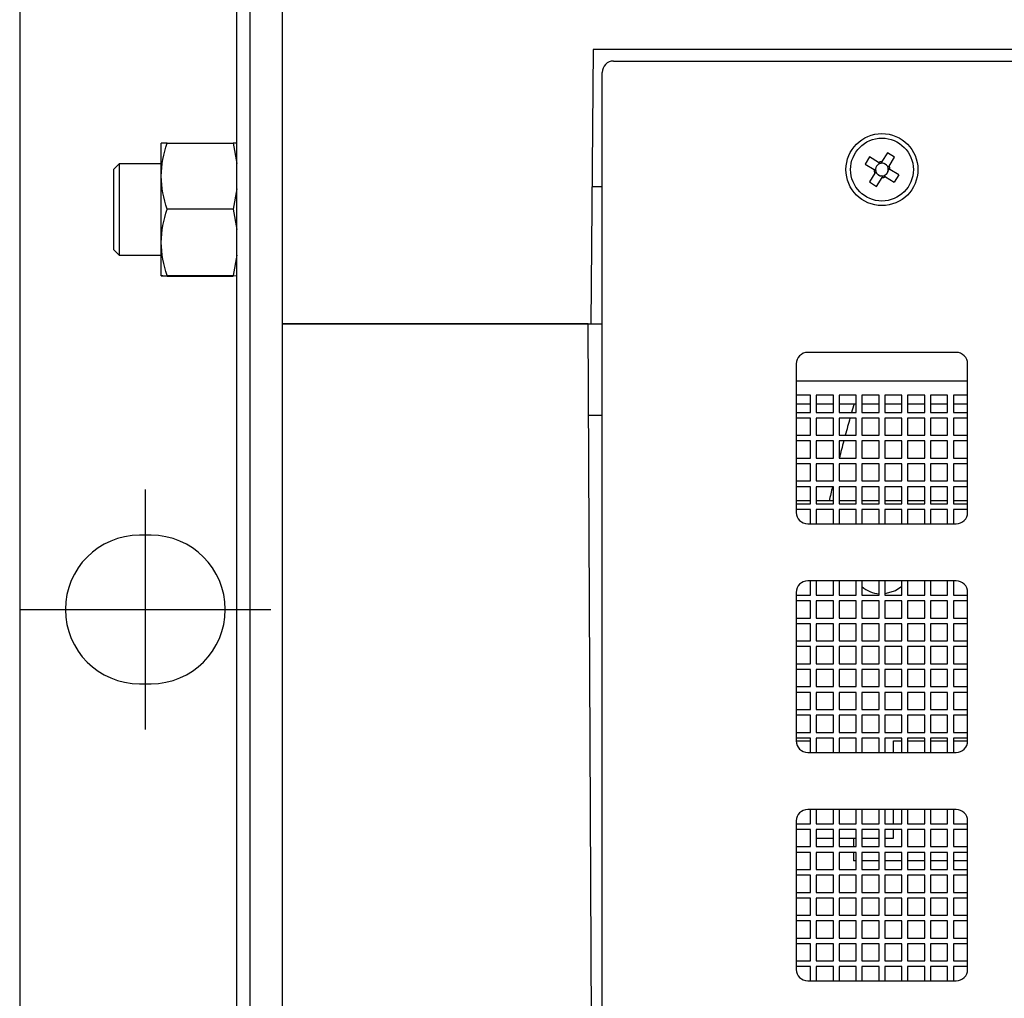
# Model space of a CAD drawing. Units: millimetres. Extents: x -23 to 5225, y -8281 to 7251.
# Drawn here: x 3586 to 3672, y -3619 to -3533 of the extents above; entities that cross this region are included whole.
import ezdxf

# ---------------------------------------------------------------- set-up
doc = ezdxf.new("R2010")
doc.units = ezdxf.units.MM
doc.layers.add('Основные линии', color=7, linetype='Continuous', lineweight=70)

msp = doc.modelspace()

# ---------------------------------------------------------------- linework, layer by layer
at = {"color": 7, "lineweight": -2}
for p, q in [((3596.708, -3573.98), (3596.708, -3594.98)), ((3596.708, -3577.98), (3596.708, -3590.98)), ((3585.708, -3584.492), (3607.708, -3584.469)), ((3589.708, -3584.48), (3603.708, -3584.48))]:
    msp.add_line(p, q, dxfattribs=at)
at = {"layer": 'Основные линии', "color": 7, "lineweight": -2}
for p, q in [((3604.708, -3681.48), (3604.708, -3514.48)), ((3605.879, -3681.478), (3605.879, -3514.48)), ((3608.708, -3559.48), (3608.708, -3514.48)), ((3585.708, -3520.48), (3585.708, -3741.48)), ((3635.917, -3535.48), (3635.708, -3559.48)), ((3726.498, -3535.48), (3635.917, -3535.48)), ((3637.708, -3536.48), (3724.708, -3536.48)), ((3636.708, -3681.48), (3636.708, -3537.48)), ((3598.108, -3546.552), (3598.108, -3543.68)), ((3598.626, -3543.661), (3604.39, -3543.661)), ((3604.39, -3543.661), (3604.708, -3545.436)), ((3604.708, -3543.673), (3604.39, -3543.661)), ((3660.124, -3544.878), (3659.736, -3545.509)), ((3660.899, -3545.355), (3660.124, -3544.878)), ((3661.679, -3544.508), (3661.202, -3545.283)), ((3662.309, -3544.896), (3661.679, -3544.508)), ((3661.832, -3545.671), (3662.309, -3544.896)), ((3594.408, -3545.48), (3593.908, -3545.98)), ((3598.108, -3545.48), (3594.408, -3545.48)), ((3594.408, -3545.48), (3594.408, -3553.48)), ((3659.736, -3545.509), (3660.511, -3545.986)), ((3660.59, -3546.034), (3660.654, -3545.93)), ((3660.914, -3545.508), (3660.978, -3545.404)), ((3661.258, -3545.426), (3661.154, -3545.362)), ((3661.68, -3545.686), (3661.784, -3545.75)), ((3661.826, -3545.926), (3661.761, -3546.03)), ((3593.908, -3545.98), (3593.908, -3546.448)), ((3593.908, -3546.448), (3593.908, -3552.98)), ((3598.108, -3552.352), (3598.108, -3546.552)), ((3660.583, -3546.288), (3660.106, -3547.063)), ((3660.632, -3546.21), (3660.736, -3546.274)), ((3660.737, -3547.451), (3661.214, -3546.676)), ((3660.911, -3546.461), (3660.916, -3546.453)), ((3661.262, -3546.598), (3661.158, -3546.534)), ((3661.502, -3546.452), (3661.438, -3546.556)), ((3661.516, -3546.604), (3662.291, -3547.081)), ((3662.679, -3546.451), (3661.904, -3545.974)), ((3662.679, -3546.451), (3662.291, -3547.081)), ((3636.708, -3547.48), (3635.812, -3547.48)), ((3660.106, -3547.063), (3660.737, -3547.451)), ((3604.708, -3547.668), (3604.39, -3549.443)), ((3604.39, -3549.443), (3598.626, -3549.443)), ((3604.39, -3549.443), (3604.708, -3551.229)), ((3598.108, -3555.28), (3598.108, -3552.352)), ((3593.908, -3552.98), (3594.408, -3553.48)), ((3594.408, -3553.48), (3598.108, -3553.48)), ((3604.708, -3553.475), (3604.39, -3555.261)), ((3598.626, -3555.261), (3604.39, -3555.261)), ((3598.626, -3555.298), (3604.39, -3555.298)), ((3604.39, -3555.261), (3604.708, -3555.273)), ((3604.708, -3555.287), (3604.39, -3555.298)), ((3608.708, -3559.48), (3635.708, -3559.48)), ((3608.708, -3682.48), (3608.708, -3559.48)), ((3635.497, -3559.48), (3608.708, -3559.48)), ((3636.034, -3682.48), (3635.497, -3559.48)), ((3635.708, -3559.48), (3636.708, -3559.48)), ((3667.708, -3561.98), (3654.708, -3561.98)), ((3653.708, -3562.98), (3653.708, -3575.98)), ((3668.708, -3575.98), (3668.708, -3562.98)), ((3653.708, -3564.48), (3668.708, -3564.48)), ((3654.958, -3565.73), (3653.708, -3565.73)), ((3654.958, -3567.23), (3654.958, -3565.73)), ((3656.958, -3565.73), (3655.458, -3565.73)), ((3655.458, -3565.73), (3655.458, -3567.23)), ((3656.958, -3567.23), (3656.958, -3565.73)), ((3658.958, -3565.73), (3657.458, -3565.73)), ((3657.458, -3565.73), (3657.458, -3567.23)), ((3658.958, -3567.23), (3658.958, -3565.73)), ((3659.458, -3565.73), (3659.458, -3567.23)), ((3660.958, -3565.73), (3659.458, -3565.73)), ((3660.958, -3567.23), (3660.958, -3565.73)), ((3661.458, -3565.73), (3661.458, -3567.23)), ((3662.958, -3565.73), (3661.458, -3565.73)), ((3662.958, -3567.23), (3662.958, -3565.73)), ((3663.458, -3565.73), (3663.458, -3567.23)), ((3664.958, -3565.73), (3663.458, -3565.73)), ((3664.958, -3567.23), (3664.958, -3565.73)), ((3665.458, -3565.73), (3665.458, -3567.23)), ((3666.958, -3565.73), (3665.458, -3565.73)), ((3666.958, -3567.23), (3666.958, -3565.73)), ((3668.708, -3565.73), (3667.458, -3565.73)), ((3667.458, -3565.73), (3667.458, -3567.23)), ((3653.708, -3566.48), (3654.958, -3566.48)), ((3655.458, -3566.48), (3656.958, -3566.48)), ((3657.458, -3566.48), (3658.958, -3566.48)), ((3659.458, -3566.48), (3660.958, -3566.48)), ((3661.458, -3566.48), (3662.958, -3566.48)), ((3663.458, -3566.48), (3664.958, -3566.48)), ((3665.458, -3566.48), (3666.958, -3566.48)), ((3667.458, -3566.48), (3668.708, -3566.48)), ((3635.532, -3567.48), (3636.708, -3567.48)), ((3653.708, -3567.23), (3654.958, -3567.23)), ((3655.458, -3567.23), (3656.958, -3567.23)), ((3657.458, -3567.23), (3658.958, -3567.23)), ((3659.458, -3567.23), (3660.958, -3567.23)), ((3661.458, -3567.23), (3662.958, -3567.23)), ((3663.458, -3567.23), (3664.958, -3567.23)), ((3665.458, -3567.23), (3666.958, -3567.23)), ((3667.458, -3567.23), (3668.708, -3567.23)), ((3654.958, -3567.73), (3653.708, -3567.73)), ((3654.958, -3569.23), (3654.958, -3567.73)), ((3656.958, -3567.73), (3655.458, -3567.73)), ((3655.458, -3567.73), (3655.458, -3569.23)), ((3656.958, -3569.23), (3656.958, -3567.73)), ((3657.458, -3567.73), (3657.458, -3569.23)), ((3658.958, -3567.73), (3657.458, -3567.73)), ((3658.958, -3569.23), (3658.958, -3567.73)), ((3660.958, -3567.73), (3659.458, -3567.73)), ((3659.458, -3567.73), (3659.458, -3569.23)), ((3660.958, -3569.23), (3660.958, -3567.73)), ((3661.458, -3567.73), (3661.458, -3569.23)), ((3662.958, -3567.73), (3661.458, -3567.73)), ((3662.958, -3569.23), (3662.958, -3567.73)), ((3663.458, -3567.73), (3663.458, -3569.23)), ((3664.958, -3567.73), (3663.458, -3567.73)), ((3664.958, -3569.23), (3664.958, -3567.73)), ((3665.458, -3567.73), (3665.458, -3569.23)), ((3666.958, -3567.73), (3665.458, -3567.73)), ((3666.958, -3569.23), (3666.958, -3567.73)), ((3668.708, -3567.73), (3667.458, -3567.73)), ((3667.458, -3567.73), (3667.458, -3569.23)), ((3653.708, -3569.23), (3654.958, -3569.23)), ((3654.958, -3569.73), (3653.708, -3569.73)), ((3654.958, -3571.23), (3654.958, -3569.73)), ((3655.458, -3569.23), (3656.958, -3569.23)), ((3655.458, -3569.73), (3655.458, -3571.23)), ((3656.958, -3569.73), (3655.458, -3569.73)), ((3656.958, -3571.23), (3656.958, -3569.73)), ((3657.458, -3569.23), (3658.958, -3569.23)), ((3657.458, -3569.73), (3657.458, -3571.23)), ((3658.958, -3569.73), (3657.458, -3569.73)), ((3658.958, -3571.23), (3658.958, -3569.73)), ((3659.458, -3569.23), (3660.958, -3569.23)), ((3659.458, -3569.73), (3659.458, -3571.23)), ((3660.958, -3569.73), (3659.458, -3569.73)), ((3660.958, -3571.23), (3660.958, -3569.73)), ((3661.458, -3569.23), (3662.958, -3569.23)), ((3661.458, -3569.73), (3661.458, -3571.23)), ((3662.958, -3569.73), (3661.458, -3569.73)), ((3662.958, -3571.23), (3662.958, -3569.73)), ((3663.458, -3569.23), (3664.958, -3569.23)), ((3663.458, -3569.73), (3663.458, -3571.23)), ((3664.958, -3569.73), (3663.458, -3569.73)), ((3664.958, -3571.23), (3664.958, -3569.73)), ((3665.458, -3569.23), (3666.958, -3569.23)), ((3665.458, -3569.73), (3665.458, -3571.23)), ((3666.958, -3569.73), (3665.458, -3569.73)), ((3666.958, -3571.23), (3666.958, -3569.73)), ((3667.458, -3569.23), (3668.708, -3569.23)), ((3667.458, -3569.73), (3667.458, -3571.23)), ((3668.708, -3569.73), (3667.458, -3569.73)), ((3653.708, -3571.23), (3654.958, -3571.23)), ((3654.958, -3571.73), (3653.708, -3571.73)), ((3654.958, -3573.23), (3654.958, -3571.73)), ((3655.458, -3571.23), (3656.958, -3571.23)), ((3655.458, -3571.73), (3655.458, -3573.23)), ((3656.958, -3571.73), (3655.458, -3571.73)), ((3656.958, -3573.23), (3656.958, -3571.73)), ((3657.458, -3571.23), (3658.958, -3571.23)), ((3657.458, -3571.73), (3657.458, -3573.23)), ((3658.958, -3571.73), (3657.458, -3571.73)), ((3658.958, -3573.23), (3658.958, -3571.73)), ((3659.458, -3571.23), (3660.958, -3571.23)), ((3659.458, -3571.73), (3659.458, -3573.23)), ((3660.958, -3571.73), (3659.458, -3571.73)), ((3660.958, -3573.23), (3660.958, -3571.73)), ((3661.458, -3571.23), (3662.958, -3571.23)), ((3661.458, -3571.73), (3661.458, -3573.23)), ((3662.958, -3571.73), (3661.458, -3571.73)), ((3662.958, -3573.23), (3662.958, -3571.73)), ((3663.458, -3571.23), (3664.958, -3571.23)), ((3663.458, -3571.73), (3663.458, -3573.23)), ((3664.958, -3571.73), (3663.458, -3571.73)), ((3664.958, -3573.23), (3664.958, -3571.73)), ((3665.458, -3571.23), (3666.958, -3571.23)), ((3665.458, -3571.73), (3665.458, -3573.23)), ((3666.958, -3571.73), (3665.458, -3571.73)), ((3666.958, -3573.23), (3666.958, -3571.73)), ((3667.458, -3571.23), (3668.708, -3571.23)), ((3667.458, -3571.73), (3667.458, -3573.23)), ((3668.708, -3571.73), (3667.458, -3571.73)), ((3653.708, -3573.23), (3654.958, -3573.23)), ((3655.458, -3573.23), (3656.958, -3573.23)), ((3657.458, -3573.23), (3658.958, -3573.23)), ((3659.458, -3573.23), (3660.958, -3573.23)), ((3661.458, -3573.23), (3662.958, -3573.23)), ((3663.458, -3573.23), (3664.958, -3573.23)), ((3665.458, -3573.23), (3666.958, -3573.23)), ((3667.458, -3573.23), (3668.708, -3573.23)), ((3654.958, -3573.73), (3653.708, -3573.73)), ((3654.958, -3575.23), (3654.958, -3573.73)), ((3655.458, -3573.73), (3655.458, -3575.23)), ((3656.958, -3573.73), (3655.458, -3573.73)), ((3656.958, -3575.23), (3656.958, -3573.73)), ((3657.458, -3573.73), (3657.458, -3575.23)), ((3658.958, -3573.73), (3657.458, -3573.73)), ((3658.958, -3575.23), (3658.958, -3573.73)), ((3659.458, -3573.73), (3659.458, -3575.23)), ((3660.958, -3573.73), (3659.458, -3573.73)), ((3660.958, -3575.23), (3660.958, -3573.73)), ((3661.458, -3573.73), (3661.458, -3575.23)), ((3662.958, -3573.73), (3661.458, -3573.73)), ((3662.958, -3575.23), (3662.958, -3573.73)), ((3663.458, -3573.73), (3663.458, -3575.23)), ((3664.958, -3573.73), (3663.458, -3573.73)), ((3664.958, -3575.23), (3664.958, -3573.73)), ((3665.458, -3573.73), (3665.458, -3575.23)), ((3666.958, -3573.73), (3665.458, -3573.73)), ((3666.958, -3575.23), (3666.958, -3573.73)), ((3667.458, -3573.73), (3667.458, -3575.23)), ((3668.708, -3573.73), (3667.458, -3573.73)), ((3654.958, -3574.98), (3653.708, -3574.98)), ((3653.708, -3575.23), (3654.958, -3575.23)), ((3656.587, -3574.98), (3655.458, -3574.98)), ((3655.458, -3575.23), (3656.958, -3575.23)), ((3656.958, -3574.98), (3656.587, -3574.98)), ((3658.958, -3574.98), (3657.458, -3574.98)), ((3657.458, -3575.23), (3658.958, -3575.23)), ((3660.958, -3574.98), (3659.458, -3574.98)), ((3659.458, -3575.23), (3660.958, -3575.23)), ((3662.958, -3574.98), (3661.458, -3574.98)), ((3661.458, -3575.23), (3662.958, -3575.23)), ((3664.958, -3574.98), (3663.458, -3574.98)), ((3663.458, -3575.23), (3664.958, -3575.23)), ((3666.958, -3574.98), (3665.458, -3574.98)), ((3665.458, -3575.23), (3666.958, -3575.23)), ((3668.708, -3574.98), (3667.458, -3574.98)), ((3667.458, -3575.23), (3668.708, -3575.23)), ((3654.958, -3575.73), (3653.708, -3575.73)), ((3654.958, -3576.98), (3654.958, -3575.73)), ((3655.458, -3575.73), (3655.458, -3576.98)), ((3656.958, -3575.73), (3655.458, -3575.73)), ((3656.958, -3576.98), (3656.958, -3575.73)), ((3657.458, -3575.73), (3657.458, -3576.98)), ((3658.958, -3575.73), (3657.458, -3575.73)), ((3658.958, -3576.98), (3658.958, -3575.73)), ((3659.458, -3575.73), (3659.458, -3576.98)), ((3660.958, -3575.73), (3659.458, -3575.73)), ((3660.958, -3576.98), (3660.958, -3575.73)), ((3661.458, -3575.73), (3661.458, -3576.98)), ((3662.958, -3575.73), (3661.458, -3575.73)), ((3662.958, -3576.98), (3662.958, -3575.73)), ((3663.458, -3575.73), (3663.458, -3576.98)), ((3664.958, -3575.73), (3663.458, -3575.73)), ((3664.958, -3576.98), (3664.958, -3575.73)), ((3665.458, -3575.73), (3665.458, -3576.98)), ((3666.958, -3575.73), (3665.458, -3575.73)), ((3666.958, -3576.98), (3666.958, -3575.73)), ((3667.458, -3575.73), (3667.458, -3576.98)), ((3668.708, -3575.73), (3667.458, -3575.73)), ((3654.708, -3576.98), (3667.708, -3576.98)), ((3597.208, -3577.98), (3596.208, -3577.98)), ((3667.708, -3581.98), (3654.708, -3581.98)), ((3654.958, -3583.23), (3654.958, -3581.98)), ((3655.458, -3581.98), (3655.458, -3583.23)), ((3656.958, -3583.23), (3656.958, -3581.98)), ((3657.458, -3581.98), (3657.458, -3583.23)), ((3658.958, -3583.23), (3658.958, -3581.98)), ((3659.458, -3581.98), (3659.458, -3583.23)), ((3660.958, -3583.23), (3660.958, -3581.98)), ((3661.458, -3581.98), (3661.458, -3583.23)), ((3662.958, -3583.23), (3662.958, -3581.98)), ((3663.458, -3581.98), (3663.458, -3583.23)), ((3664.958, -3583.23), (3664.958, -3581.98)), ((3665.458, -3581.98), (3665.458, -3583.23)), ((3666.958, -3583.23), (3666.958, -3581.98)), ((3667.458, -3581.98), (3667.458, -3583.23)), ((3653.708, -3582.98), (3653.708, -3595.98)), ((3662.389, -3582.852), (3661.458, -3583.118)), ((3662.958, -3582.47), (3662.389, -3582.852)), ((3668.708, -3595.98), (3668.708, -3582.98)), ((3653.708, -3583.23), (3654.958, -3583.23)), ((3654.958, -3583.73), (3653.708, -3583.73)), ((3654.958, -3585.23), (3654.958, -3583.73)), ((3655.458, -3583.23), (3656.958, -3583.23)), ((3655.458, -3583.73), (3655.458, -3585.23)), ((3656.958, -3583.73), (3655.458, -3583.73)), ((3656.958, -3585.23), (3656.958, -3583.73)), ((3657.458, -3583.23), (3658.958, -3583.23)), ((3657.458, -3583.73), (3657.458, -3585.23)), ((3658.958, -3583.73), (3657.458, -3583.73)), ((3658.958, -3585.23), (3658.958, -3583.73)), ((3659.458, -3583.23), (3660.958, -3583.23)), ((3659.458, -3583.73), (3659.458, -3585.23)), ((3660.958, -3583.73), (3659.458, -3583.73)), ((3660.958, -3585.23), (3660.958, -3583.73)), ((3661.458, -3583.23), (3662.958, -3583.23)), ((3661.458, -3583.73), (3661.458, -3585.23)), ((3662.958, -3583.73), (3661.458, -3583.73)), ((3662.958, -3585.23), (3662.958, -3583.73)), ((3663.458, -3583.23), (3664.958, -3583.23)), ((3663.458, -3583.73), (3663.458, -3585.23)), ((3664.958, -3583.73), (3663.458, -3583.73)), ((3664.958, -3585.23), (3664.958, -3583.73)), ((3665.458, -3583.23), (3666.958, -3583.23)), ((3665.458, -3583.73), (3665.458, -3585.23)), ((3666.958, -3583.73), (3665.458, -3583.73)), ((3666.958, -3585.23), (3666.958, -3583.73)), ((3667.458, -3583.23), (3668.708, -3583.23)), ((3667.458, -3583.73), (3667.458, -3585.23)), ((3668.708, -3583.73), (3667.458, -3583.73)), ((3653.708, -3585.23), (3654.958, -3585.23)), ((3655.458, -3585.23), (3656.958, -3585.23)), ((3657.458, -3585.23), (3658.958, -3585.23)), ((3659.458, -3585.23), (3660.958, -3585.23)), ((3661.458, -3585.23), (3662.958, -3585.23)), ((3663.458, -3585.23), (3664.958, -3585.23)), ((3665.458, -3585.23), (3666.958, -3585.23)), ((3667.458, -3585.23), (3668.708, -3585.23)), ((3654.958, -3585.73), (3653.708, -3585.73)), ((3654.958, -3587.23), (3654.958, -3585.73)), ((3655.458, -3585.73), (3655.458, -3587.23)), ((3656.958, -3585.73), (3655.458, -3585.73)), ((3656.958, -3587.23), (3656.958, -3585.73)), ((3657.458, -3585.73), (3657.458, -3587.23)), ((3658.958, -3585.73), (3657.458, -3585.73)), ((3658.958, -3587.23), (3658.958, -3585.73)), ((3659.458, -3585.73), (3659.458, -3587.23)), ((3660.958, -3585.73), (3659.458, -3585.73)), ((3660.958, -3587.23), (3660.958, -3585.73)), ((3661.458, -3585.73), (3661.458, -3587.23)), ((3662.958, -3585.73), (3661.458, -3585.73)), ((3662.958, -3587.23), (3662.958, -3585.73)), ((3663.458, -3585.73), (3663.458, -3587.23)), ((3664.958, -3585.73), (3663.458, -3585.73)), ((3664.958, -3587.23), (3664.958, -3585.73)), ((3665.458, -3585.73), (3665.458, -3587.23)), ((3666.958, -3585.73), (3665.458, -3585.73)), ((3666.958, -3587.23), (3666.958, -3585.73)), ((3667.458, -3585.73), (3667.458, -3587.23)), ((3668.708, -3585.73), (3667.458, -3585.73)), ((3653.708, -3587.23), (3654.958, -3587.23)), ((3655.458, -3587.23), (3656.958, -3587.23)), ((3657.458, -3587.23), (3658.958, -3587.23)), ((3659.458, -3587.23), (3660.958, -3587.23)), ((3661.458, -3587.23), (3662.958, -3587.23)), ((3663.458, -3587.23), (3664.958, -3587.23)), ((3665.458, -3587.23), (3666.958, -3587.23)), ((3667.458, -3587.23), (3668.708, -3587.23)), ((3654.958, -3587.73), (3653.708, -3587.73)), ((3654.958, -3589.23), (3654.958, -3587.73)), ((3655.458, -3587.73), (3655.458, -3589.23)), ((3656.958, -3587.73), (3655.458, -3587.73)), ((3656.958, -3589.23), (3656.958, -3587.73)), ((3657.458, -3587.73), (3657.458, -3589.23)), ((3658.958, -3587.73), (3657.458, -3587.73)), ((3658.958, -3589.23), (3658.958, -3587.73)), ((3659.458, -3587.73), (3659.458, -3589.23)), ((3660.958, -3587.73), (3659.458, -3587.73)), ((3660.958, -3589.23), (3660.958, -3587.73)), ((3661.458, -3587.73), (3661.458, -3589.23)), ((3662.958, -3587.73), (3661.458, -3587.73)), ((3662.958, -3589.23), (3662.958, -3587.73)), ((3663.458, -3587.73), (3663.458, -3589.23)), ((3664.958, -3587.73), (3663.458, -3587.73)), ((3664.958, -3589.23), (3664.958, -3587.73)), ((3665.458, -3587.73), (3665.458, -3589.23)), ((3666.958, -3587.73), (3665.458, -3587.73)), ((3666.958, -3589.23), (3666.958, -3587.73)), ((3667.458, -3587.73), (3667.458, -3589.23)), ((3668.708, -3587.73), (3667.458, -3587.73)), ((3653.708, -3589.23), (3654.958, -3589.23)), ((3654.958, -3589.73), (3653.708, -3589.73)), ((3654.958, -3591.23), (3654.958, -3589.73)), ((3655.458, -3589.23), (3656.958, -3589.23)), ((3655.458, -3589.73), (3655.458, -3591.23)), ((3656.958, -3589.73), (3655.458, -3589.73)), ((3656.958, -3591.23), (3656.958, -3589.73)), ((3657.458, -3589.23), (3658.958, -3589.23)), ((3657.458, -3589.73), (3657.458, -3591.23)), ((3658.958, -3589.73), (3657.458, -3589.73)), ((3658.958, -3591.23), (3658.958, -3589.73)), ((3659.458, -3589.23), (3660.958, -3589.23)), ((3659.458, -3589.73), (3659.458, -3591.23)), ((3660.958, -3589.73), (3659.458, -3589.73)), ((3660.958, -3591.23), (3660.958, -3589.73)), ((3661.458, -3589.23), (3662.958, -3589.23)), ((3661.458, -3589.73), (3661.458, -3591.23)), ((3662.958, -3589.73), (3661.458, -3589.73)), ((3662.958, -3591.23), (3662.958, -3589.73)), ((3663.458, -3589.23), (3664.958, -3589.23)), ((3663.458, -3589.73), (3663.458, -3591.23)), ((3664.958, -3589.73), (3663.458, -3589.73)), ((3664.958, -3591.23), (3664.958, -3589.73)), ((3665.458, -3589.23), (3666.958, -3589.23)), ((3665.458, -3589.73), (3665.458, -3591.23)), ((3666.958, -3589.73), (3665.458, -3589.73)), ((3666.958, -3591.23), (3666.958, -3589.73)), ((3667.458, -3589.23), (3668.708, -3589.23)), ((3667.458, -3589.73), (3667.458, -3591.23)), ((3668.708, -3589.73), (3667.458, -3589.73)), ((3596.208, -3590.98), (3597.208, -3590.98)), ((3653.708, -3591.23), (3654.958, -3591.23)), ((3655.458, -3591.23), (3656.958, -3591.23)), ((3657.458, -3591.23), (3658.958, -3591.23)), ((3659.458, -3591.23), (3660.958, -3591.23)), ((3661.458, -3591.23), (3662.958, -3591.23)), ((3663.458, -3591.23), (3664.958, -3591.23)), ((3665.458, -3591.23), (3666.958, -3591.23)), ((3667.458, -3591.23), (3668.708, -3591.23)), ((3654.958, -3591.73), (3653.708, -3591.73)), ((3654.958, -3593.23), (3654.958, -3591.73)), ((3655.458, -3591.73), (3655.458, -3593.23)), ((3656.958, -3591.73), (3655.458, -3591.73)), ((3656.958, -3593.23), (3656.958, -3591.73)), ((3657.458, -3591.73), (3657.458, -3593.23)), ((3658.958, -3591.73), (3657.458, -3591.73)), ((3658.958, -3593.23), (3658.958, -3591.73)), ((3659.458, -3591.73), (3659.458, -3593.23)), ((3660.958, -3591.73), (3659.458, -3591.73)), ((3660.958, -3593.23), (3660.958, -3591.73)), ((3661.458, -3591.73), (3661.458, -3593.23)), ((3662.958, -3591.73), (3661.458, -3591.73)), ((3662.958, -3593.23), (3662.958, -3591.73)), ((3663.458, -3591.73), (3663.458, -3593.23)), ((3664.958, -3591.73), (3663.458, -3591.73)), ((3664.958, -3593.23), (3664.958, -3591.73)), ((3665.458, -3591.73), (3665.458, -3593.23)), ((3666.958, -3591.73), (3665.458, -3591.73)), ((3666.958, -3593.23), (3666.958, -3591.73)), ((3667.458, -3591.73), (3667.458, -3593.23)), ((3668.708, -3591.73), (3667.458, -3591.73)), ((3653.708, -3593.23), (3654.958, -3593.23)), ((3655.458, -3593.23), (3656.958, -3593.23)), ((3657.458, -3593.23), (3658.958, -3593.23)), ((3659.458, -3593.23), (3660.958, -3593.23)), ((3661.458, -3593.23), (3662.958, -3593.23)), ((3663.458, -3593.23), (3664.958, -3593.23)), ((3665.458, -3593.23), (3666.958, -3593.23)), ((3667.458, -3593.23), (3668.708, -3593.23)), ((3654.958, -3593.73), (3653.708, -3593.73)), ((3654.958, -3595.23), (3654.958, -3593.73)), ((3655.458, -3593.73), (3655.458, -3595.23)), ((3656.958, -3593.73), (3655.458, -3593.73)), ((3656.958, -3595.23), (3656.958, -3593.73)), ((3657.458, -3593.73), (3657.458, -3595.23)), ((3658.958, -3593.73), (3657.458, -3593.73)), ((3658.958, -3595.23), (3658.958, -3593.73)), ((3659.458, -3593.73), (3659.458, -3595.23)), ((3660.958, -3593.73), (3659.458, -3593.73)), ((3660.958, -3595.23), (3660.958, -3593.73)), ((3661.458, -3593.73), (3661.458, -3595.23)), ((3662.958, -3593.73), (3661.458, -3593.73)), ((3662.958, -3595.23), (3662.958, -3593.73)), ((3663.458, -3593.73), (3663.458, -3595.23)), ((3664.958, -3593.73), (3663.458, -3593.73)), ((3664.958, -3595.23), (3664.958, -3593.73)), ((3665.458, -3593.73), (3665.458, -3595.23)), ((3666.958, -3593.73), (3665.458, -3593.73)), ((3666.958, -3595.23), (3666.958, -3593.73)), ((3667.458, -3593.73), (3667.458, -3595.23)), ((3668.708, -3593.73), (3667.458, -3593.73)), ((3653.708, -3595.23), (3654.958, -3595.23)), ((3654.958, -3595.73), (3653.708, -3595.73)), ((3654.958, -3596.98), (3654.958, -3595.73)), ((3655.458, -3595.23), (3656.958, -3595.23)), ((3655.458, -3595.73), (3655.458, -3596.98)), ((3656.958, -3595.73), (3655.458, -3595.73)), ((3656.958, -3596.98), (3656.958, -3595.73)), ((3657.458, -3595.23), (3658.958, -3595.23)), ((3657.458, -3595.73), (3657.458, -3596.98)), ((3658.958, -3595.73), (3657.458, -3595.73)), ((3658.958, -3596.98), (3658.958, -3595.73)), ((3659.458, -3595.23), (3660.958, -3595.23)), ((3659.458, -3595.73), (3659.458, -3596.98)), ((3660.958, -3595.73), (3659.458, -3595.73)), ((3660.958, -3596.98), (3660.958, -3595.73)), ((3661.458, -3595.23), (3662.958, -3595.23)), ((3661.458, -3595.73), (3661.458, -3596.98)), ((3662.958, -3595.73), (3661.458, -3595.73)), ((3662.958, -3596.98), (3662.958, -3595.73)), ((3663.458, -3595.23), (3664.958, -3595.23)), ((3663.458, -3595.73), (3663.458, -3596.98)), ((3664.958, -3595.73), (3663.458, -3595.73)), ((3664.958, -3596.98), (3664.958, -3595.73)), ((3665.458, -3595.23), (3666.958, -3595.23)), ((3665.458, -3595.73), (3665.458, -3596.98)), ((3666.958, -3595.73), (3665.458, -3595.73)), ((3666.958, -3596.98), (3666.958, -3595.73)), ((3667.458, -3595.23), (3668.708, -3595.23)), ((3667.458, -3595.73), (3667.458, -3596.98)), ((3668.708, -3595.73), (3667.458, -3595.73)), ((3653.708, -3595.98), (3654.958, -3595.98)), ((3662.208, -3595.98), (3662.958, -3595.98)), ((3662.208, -3596.98), (3662.208, -3595.98)), ((3663.458, -3595.98), (3664.958, -3595.98)), ((3665.458, -3595.98), (3666.958, -3595.98)), ((3667.458, -3595.98), (3668.708, -3595.98)), ((3654.708, -3596.98), (3667.708, -3596.98)), ((3667.708, -3601.98), (3654.708, -3601.98)), ((3654.958, -3603.23), (3654.958, -3601.98)), ((3655.458, -3601.98), (3655.458, -3603.23)), ((3656.958, -3603.23), (3656.958, -3601.98)), ((3657.458, -3601.98), (3657.458, -3603.23)), ((3658.958, -3603.23), (3658.958, -3601.98)), ((3659.458, -3601.98), (3659.458, -3603.23)), ((3660.958, -3603.23), (3660.958, -3601.98)), ((3661.458, -3601.98), (3661.458, -3603.23)), ((3662.208, -3603.23), (3662.208, -3601.98)), ((3662.958, -3603.23), (3662.958, -3601.98)), ((3663.458, -3601.98), (3663.458, -3603.23)), ((3664.958, -3603.23), (3664.958, -3601.98)), ((3665.458, -3601.98), (3665.458, -3603.23)), ((3666.958, -3603.23), (3666.958, -3601.98)), ((3667.458, -3601.98), (3667.458, -3603.23)), ((3653.708, -3602.98), (3653.708, -3615.98)), ((3653.708, -3603.23), (3654.958, -3603.23)), ((3655.458, -3603.23), (3656.958, -3603.23)), ((3657.458, -3603.23), (3658.958, -3603.23)), ((3659.458, -3603.23), (3660.958, -3603.23)), ((3661.458, -3603.23), (3662.958, -3603.23)), ((3663.458, -3603.23), (3664.958, -3603.23)), ((3665.458, -3603.23), (3666.958, -3603.23)), ((3667.458, -3603.23), (3668.708, -3603.23)), ((3668.708, -3615.98), (3668.708, -3602.98)), ((3654.958, -3603.73), (3653.708, -3603.73)), ((3654.958, -3605.23), (3654.958, -3603.73)), ((3655.458, -3603.73), (3655.458, -3605.23)), ((3656.958, -3603.73), (3655.458, -3603.73)), ((3655.458, -3604.48), (3656.958, -3604.48)), ((3656.958, -3605.23), (3656.958, -3603.73)), ((3657.458, -3603.73), (3657.458, -3605.23)), ((3658.958, -3603.73), (3657.458, -3603.73)), ((3657.458, -3604.48), (3658.958, -3604.48)), ((3658.708, -3604.48), (3658.708, -3605.23)), ((3658.958, -3605.23), (3658.958, -3603.73)), ((3659.458, -3603.73), (3659.458, -3605.23)), ((3660.958, -3603.73), (3659.458, -3603.73)), ((3659.458, -3604.48), (3660.958, -3604.48)), ((3660.958, -3605.23), (3660.958, -3603.73)), ((3661.458, -3603.73), (3661.458, -3605.23)), ((3662.958, -3603.73), (3661.458, -3603.73)), ((3661.458, -3604.48), (3662.208, -3604.48)), ((3662.208, -3604.48), (3662.208, -3603.73)), ((3662.958, -3605.23), (3662.958, -3603.73)), ((3663.458, -3603.73), (3663.458, -3605.23)), ((3664.958, -3603.73), (3663.458, -3603.73)), ((3664.958, -3605.23), (3664.958, -3603.73)), ((3665.458, -3603.73), (3665.458, -3605.23)), ((3666.958, -3603.73), (3665.458, -3603.73)), ((3666.958, -3605.23), (3666.958, -3603.73)), ((3667.458, -3603.73), (3667.458, -3605.23)), ((3668.708, -3603.73), (3667.458, -3603.73)), ((3653.708, -3605.23), (3654.958, -3605.23)), ((3655.458, -3605.23), (3656.958, -3605.23)), ((3657.458, -3605.23), (3658.958, -3605.23)), ((3659.458, -3605.23), (3660.958, -3605.23)), ((3661.458, -3605.23), (3662.958, -3605.23)), ((3663.458, -3605.23), (3664.958, -3605.23)), ((3665.458, -3605.23), (3666.958, -3605.23)), ((3667.458, -3605.23), (3668.708, -3605.23)), ((3654.958, -3605.73), (3653.708, -3605.73)), ((3654.958, -3607.23), (3654.958, -3605.73)), ((3655.458, -3605.73), (3655.458, -3607.23)), ((3656.958, -3605.73), (3655.458, -3605.73)), ((3656.958, -3607.23), (3656.958, -3605.73)), ((3657.458, -3605.73), (3657.458, -3607.23)), ((3658.958, -3605.73), (3657.458, -3605.73)), ((3658.708, -3605.73), (3658.708, -3606.48)), ((3658.958, -3607.23), (3658.958, -3605.73)), ((3659.458, -3605.73), (3659.458, -3607.23)), ((3660.958, -3605.73), (3659.458, -3605.73)), ((3660.958, -3607.23), (3660.958, -3605.73)), ((3661.458, -3605.73), (3661.458, -3607.23)), ((3662.958, -3605.73), (3661.458, -3605.73)), ((3662.958, -3607.23), (3662.958, -3605.73)), ((3663.458, -3605.73), (3663.458, -3607.23)), ((3664.958, -3605.73), (3663.458, -3605.73)), ((3664.958, -3607.23), (3664.958, -3605.73)), ((3665.458, -3605.73), (3665.458, -3607.23)), ((3666.958, -3605.73), (3665.458, -3605.73)), ((3666.958, -3607.23), (3666.958, -3605.73)), ((3667.458, -3605.73), (3667.458, -3607.23)), ((3668.708, -3605.73), (3667.458, -3605.73)), ((3658.958, -3606.48), (3658.708, -3606.48)), ((3660.958, -3606.48), (3659.458, -3606.48)), ((3662.958, -3606.48), (3661.458, -3606.48)), ((3664.958, -3606.48), (3663.458, -3606.48)), ((3666.958, -3606.48), (3665.458, -3606.48)), ((3668.708, -3606.48), (3667.458, -3606.48)), ((3653.708, -3607.23), (3654.958, -3607.23)), ((3654.958, -3607.73), (3653.708, -3607.73)), ((3654.958, -3609.23), (3654.958, -3607.73)), ((3655.458, -3607.23), (3656.958, -3607.23)), ((3655.458, -3607.73), (3655.458, -3609.23)), ((3656.958, -3607.73), (3655.458, -3607.73)), ((3656.958, -3609.23), (3656.958, -3607.73)), ((3657.458, -3607.23), (3658.958, -3607.23)), ((3657.458, -3607.73), (3657.458, -3609.23)), ((3658.958, -3607.73), (3657.458, -3607.73)), ((3658.958, -3609.23), (3658.958, -3607.73)), ((3659.458, -3607.23), (3660.958, -3607.23)), ((3659.458, -3607.73), (3659.458, -3609.23)), ((3660.958, -3607.73), (3659.458, -3607.73)), ((3660.958, -3609.23), (3660.958, -3607.73)), ((3661.458, -3607.23), (3662.958, -3607.23)), ((3661.458, -3607.73), (3661.458, -3609.23)), ((3662.958, -3607.73), (3661.458, -3607.73)), ((3662.958, -3609.23), (3662.958, -3607.73)), ((3663.458, -3607.23), (3664.958, -3607.23)), ((3663.458, -3607.73), (3663.458, -3609.23)), ((3664.958, -3607.73), (3663.458, -3607.73)), ((3664.958, -3609.23), (3664.958, -3607.73)), ((3665.458, -3607.23), (3666.958, -3607.23)), ((3665.458, -3607.73), (3665.458, -3609.23)), ((3666.958, -3607.73), (3665.458, -3607.73)), ((3666.958, -3609.23), (3666.958, -3607.73)), ((3667.458, -3607.23), (3668.708, -3607.23)), ((3667.458, -3607.73), (3667.458, -3609.23)), ((3668.708, -3607.73), (3667.458, -3607.73)), ((3653.708, -3609.23), (3654.958, -3609.23)), ((3654.958, -3609.73), (3653.708, -3609.73)), ((3654.958, -3611.23), (3654.958, -3609.73)), ((3655.458, -3609.23), (3656.958, -3609.23)), ((3655.458, -3609.73), (3655.458, -3611.23)), ((3656.958, -3609.73), (3655.458, -3609.73)), ((3656.958, -3611.23), (3656.958, -3609.73)), ((3657.458, -3609.23), (3658.958, -3609.23)), ((3657.458, -3609.73), (3657.458, -3611.23)), ((3658.958, -3609.73), (3657.458, -3609.73)), ((3658.958, -3611.23), (3658.958, -3609.73)), ((3659.458, -3609.23), (3660.958, -3609.23)), ((3659.458, -3609.73), (3659.458, -3611.23)), ((3660.958, -3609.73), (3659.458, -3609.73)), ((3660.958, -3611.23), (3660.958, -3609.73)), ((3661.458, -3609.23), (3662.958, -3609.23)), ((3661.458, -3609.73), (3661.458, -3611.23)), ((3662.958, -3609.73), (3661.458, -3609.73)), ((3662.958, -3611.23), (3662.958, -3609.73)), ((3663.458, -3609.23), (3664.958, -3609.23)), ((3663.458, -3609.73), (3663.458, -3611.23)), ((3664.958, -3609.73), (3663.458, -3609.73)), ((3664.958, -3611.23), (3664.958, -3609.73)), ((3665.458, -3609.23), (3666.958, -3609.23)), ((3665.458, -3609.73), (3665.458, -3611.23)), ((3666.958, -3609.73), (3665.458, -3609.73)), ((3666.958, -3611.23), (3666.958, -3609.73)), ((3667.458, -3609.23), (3668.708, -3609.23)), ((3667.458, -3609.73), (3667.458, -3611.23)), ((3668.708, -3609.73), (3667.458, -3609.73)), ((3653.708, -3611.23), (3654.958, -3611.23)), ((3655.458, -3611.23), (3656.958, -3611.23)), ((3657.458, -3611.23), (3658.958, -3611.23)), ((3659.458, -3611.23), (3660.958, -3611.23)), ((3661.458, -3611.23), (3662.958, -3611.23)), ((3663.458, -3611.23), (3664.958, -3611.23)), ((3665.458, -3611.23), (3666.958, -3611.23)), ((3667.458, -3611.23), (3668.708, -3611.23)), ((3654.958, -3611.73), (3653.708, -3611.73)), ((3654.958, -3613.23), (3654.958, -3611.73)), ((3655.458, -3611.73), (3655.458, -3613.23)), ((3656.958, -3611.73), (3655.458, -3611.73)), ((3656.958, -3613.23), (3656.958, -3611.73)), ((3657.458, -3611.73), (3657.458, -3613.23)), ((3658.958, -3611.73), (3657.458, -3611.73)), ((3658.958, -3613.23), (3658.958, -3611.73)), ((3659.458, -3611.73), (3659.458, -3613.23)), ((3660.958, -3611.73), (3659.458, -3611.73)), ((3660.958, -3613.23), (3660.958, -3611.73)), ((3661.458, -3611.73), (3661.458, -3613.23)), ((3662.958, -3611.73), (3661.458, -3611.73)), ((3662.958, -3613.23), (3662.958, -3611.73)), ((3663.458, -3611.73), (3663.458, -3613.23)), ((3664.958, -3611.73), (3663.458, -3611.73)), ((3664.958, -3613.23), (3664.958, -3611.73)), ((3665.458, -3611.73), (3665.458, -3613.23)), ((3666.958, -3611.73), (3665.458, -3611.73)), ((3666.958, -3613.23), (3666.958, -3611.73)), ((3667.458, -3611.73), (3667.458, -3613.23)), ((3668.708, -3611.73), (3667.458, -3611.73)), ((3653.708, -3613.23), (3654.958, -3613.23)), ((3654.958, -3613.73), (3653.708, -3613.73)), ((3654.958, -3615.23), (3654.958, -3613.73)), ((3655.458, -3613.23), (3656.958, -3613.23)), ((3655.458, -3613.73), (3655.458, -3615.23)), ((3656.958, -3613.73), (3655.458, -3613.73)), ((3656.958, -3615.23), (3656.958, -3613.73)), ((3657.458, -3613.23), (3658.958, -3613.23)), ((3657.458, -3613.73), (3657.458, -3615.23)), ((3658.958, -3613.73), (3657.458, -3613.73)), ((3658.958, -3615.23), (3658.958, -3613.73)), ((3659.458, -3613.23), (3660.958, -3613.23)), ((3659.458, -3613.73), (3659.458, -3615.23)), ((3660.958, -3613.73), (3659.458, -3613.73)), ((3660.958, -3615.23), (3660.958, -3613.73)), ((3661.458, -3613.23), (3662.958, -3613.23)), ((3661.458, -3613.73), (3661.458, -3615.23)), ((3662.958, -3613.73), (3661.458, -3613.73)), ((3662.958, -3615.23), (3662.958, -3613.73)), ((3663.458, -3613.23), (3664.958, -3613.23)), ((3663.458, -3613.73), (3663.458, -3615.23)), ((3664.958, -3613.73), (3663.458, -3613.73)), ((3664.958, -3615.23), (3664.958, -3613.73)), ((3665.458, -3613.23), (3666.958, -3613.23)), ((3665.458, -3613.73), (3665.458, -3615.23)), ((3666.958, -3613.73), (3665.458, -3613.73)), ((3666.958, -3615.23), (3666.958, -3613.73)), ((3667.458, -3613.23), (3668.708, -3613.23)), ((3667.458, -3613.73), (3667.458, -3615.23)), ((3668.708, -3613.73), (3667.458, -3613.73)), ((3653.708, -3615.23), (3654.958, -3615.23)), ((3654.958, -3615.73), (3653.708, -3615.73)), ((3654.958, -3616.98), (3654.958, -3615.73)), ((3655.458, -3615.23), (3656.958, -3615.23)), ((3655.458, -3615.73), (3655.458, -3616.98)), ((3656.958, -3615.73), (3655.458, -3615.73)), ((3656.958, -3616.98), (3656.958, -3615.73)), ((3657.458, -3615.23), (3658.958, -3615.23)), ((3657.458, -3615.73), (3657.458, -3616.98)), ((3658.958, -3615.73), (3657.458, -3615.73)), ((3658.958, -3616.98), (3658.958, -3615.73)), ((3659.458, -3615.23), (3660.958, -3615.23)), ((3659.458, -3615.73), (3659.458, -3616.98)), ((3660.958, -3615.73), (3659.458, -3615.73)), ((3660.958, -3616.98), (3660.958, -3615.73)), ((3661.458, -3615.23), (3662.958, -3615.23)), ((3661.458, -3615.73), (3661.458, -3616.98)), ((3662.958, -3615.73), (3661.458, -3615.73)), ((3662.958, -3616.98), (3662.958, -3615.73)), ((3663.458, -3615.23), (3664.958, -3615.23)), ((3663.458, -3615.73), (3663.458, -3616.98)), ((3664.958, -3615.73), (3663.458, -3615.73)), ((3664.958, -3616.98), (3664.958, -3615.73)), ((3665.458, -3615.23), (3666.958, -3615.23)), ((3665.458, -3615.73), (3665.458, -3616.98)), ((3666.958, -3615.73), (3665.458, -3615.73)), ((3666.958, -3616.98), (3666.958, -3615.73)), ((3667.458, -3615.23), (3668.708, -3615.23)), ((3667.458, -3615.73), (3667.458, -3616.98)), ((3668.708, -3615.73), (3667.458, -3615.73)), ((3654.708, -3616.98), (3667.708, -3616.98))]:
    msp.add_line(p, q, dxfattribs=at)
for radius in [3.15, 2.75]:
    msp.add_circle((3661.208, -3545.98), radius, dxfattribs=at)
for centre, radius, start, end in [((3637.708, -3537.48), 1, 90, 180), ((3661.208, -3545.98), 0.556, 174.82465, 190.1047), ((3661.208, -3545.98), 0.556, 121.94834, 174.82465), ((3661.208, -3545.98), 0.697, 90.4722, 116.30079), ((3661.208, -3545.98), 0.556, 106.66828, 121.94834), ((3661.208, -3545.98), 0.556, 100.1047, 106.66828), ((3661.208, -3545.98), 0.556, 84.82465, 100.1047), ((3661.208, -3545.98), 0.556, 31.94834, 84.82465), ((3661.208, -3545.98), 0.556, 16.66828, 31.94834), ((3661.208, -3545.98), 0.556, 10.1047, 16.66828), ((3661.208, -3545.98), 0.556, 354.82465, 10.1047), ((3661.208, -3545.98), 0.697, 0.4722, 26.30079), ((3661.208, -3545.98), 0.697, 180.4722, 206.30079), ((3661.208, -3545.98), 0.556, 190.1047, 196.66828), ((3661.208, -3545.98), 0.556, 196.66828, 211.94834), ((3661.208, -3545.98), 0.556, 211.94834, 238.38649), ((3661.208, -3545.98), 0.556, 238.38649, 264.82465), ((3661.208, -3545.98), 0.556, 264.82465, 280.1047), ((3661.208, -3545.98), 0.697, 270.4722, 296.30079), ((3661.208, -3545.98), 0.556, 280.1047, 286.66828), ((3661.208, -3545.98), 0.556, 286.66828, 301.94834), ((3661.208, -3545.98), 0.556, 301.94834, 354.82465), ((3654.708, -3562.98), 1, 90, 180), ((3667.708, -3562.98), 1, 0, 90), ((3654.708, -3575.98), 1, 180, 270), ((3667.708, -3575.98), 1, 270, 0), ((3596.208, -3584.48), 6.5, 90, 270), ((3597.208, -3584.48), 6.5, 270, 90), ((3654.708, -3582.98), 1, 90, 180), ((3667.708, -3582.98), 1, 0, 90), ((3661.208, -3580.48), 2.65, 228.67134, 264.58669), ((3654.708, -3595.98), 1, 180, 270), ((3667.708, -3595.98), 1, 270, 0), ((3654.708, -3602.98), 1, 90, 180), ((3667.708, -3602.98), 1, 0, 90), ((3654.708, -3615.98), 1, 180, 270), ((3667.708, -3615.98), 1, 270, 0)]:
    msp.add_arc(centre, radius, start, end, dxfattribs=at)
for centre, major_axis, ratio, start_param, end_param in [((3661.149, -3545.943), (0.422, -0.26), 0.990116, 2.613204, 3.669982), ((3661.244, -3545.921), (0.26, 0.422), 0.990116, 5.754796, 6.811574), ((3661.171, -3546.039), (0.26, 0.422), 0.990116, 2.613204, 3.141593), ((3661.171, -3546.039), (0.26, 0.422), 0.990116, 3.141593, 3.669982), ((3661.267, -3546.016), (0.422, -0.26), 0.990116, 5.754796, 6.811574), ((3681.208, -3622.774), (0, 86.765), 0.34, 0.864772, 0.876077), ((3681.208, -3622.774), (0, 86.765), 0.34, 0.883555, 0.905721), ((3681.208, -3622.774), (0, 86.765), 0.34, 0.913023, 0.93469), ((3681.208, -3622.774), (0, 86.765), 0.34, 0.970055, 0.987417)]:
    msp.add_ellipse(centre, major_axis=major_axis, ratio=ratio, start_param=start_param, end_param=end_param, dxfattribs=at)
for points in [[(3598.108, -3546.552), (3598.108, -3545.566), (3598.31, -3544.606), (3598.626, -3543.661)], [(3598.626, -3543.661), (3598.31, -3543.667), (3598.108, -3543.674), (3598.108, -3543.68)], [(3660.969, -3545.398), (3660.945, -3545.384), (3660.922, -3545.369), (3660.899, -3545.355)], [(3661.048, -3545.447), (3661.021, -3545.43), (3660.995, -3545.414), (3660.969, -3545.398)], [(3661.144, -3545.377), (3661.133, -3545.395), (3661.122, -3545.413), (3661.11, -3545.432)], [(3661.202, -3545.283), (3661.183, -3545.314), (3661.164, -3545.345), (3661.144, -3545.377)], [(3661.74, -3545.82), (3661.757, -3545.793), (3661.773, -3545.767), (3661.789, -3545.741)], [(3661.81, -3545.916), (3661.792, -3545.905), (3661.774, -3545.894), (3661.755, -3545.882)], [(3661.789, -3545.741), (3661.804, -3545.717), (3661.818, -3545.694), (3661.832, -3545.671)], [(3661.904, -3545.974), (3661.874, -3545.955), (3661.843, -3545.936), (3661.81, -3545.916)], [(3598.626, -3549.443), (3598.31, -3548.498), (3598.108, -3547.539), (3598.108, -3546.552)], [(3660.511, -3545.986), (3660.542, -3546.004), (3660.573, -3546.023), (3660.605, -3546.043)], [(3660.626, -3546.218), (3660.612, -3546.242), (3660.597, -3546.266), (3660.583, -3546.288)], [(3660.605, -3546.043), (3660.623, -3546.054), (3660.641, -3546.066), (3660.66, -3546.077)], [(3660.675, -3546.139), (3660.658, -3546.167), (3660.642, -3546.193), (3660.626, -3546.218)], [(3661.214, -3546.676), (3661.232, -3546.646), (3661.251, -3546.615), (3661.271, -3546.582)], [(3661.271, -3546.582), (3661.282, -3546.564), (3661.294, -3546.546), (3661.305, -3546.527)], [(3661.367, -3546.512), (3661.395, -3546.529), (3661.421, -3546.545), (3661.446, -3546.561)], [(3661.446, -3546.561), (3661.47, -3546.576), (3661.494, -3546.59), (3661.516, -3546.604)], [(3598.108, -3552.352), (3598.108, -3551.359), (3598.31, -3550.393), (3598.626, -3549.443)], [(3598.626, -3555.261), (3598.31, -3554.311), (3598.108, -3553.345), (3598.108, -3552.352)], [(3598.108, -3555.28), (3598.108, -3555.273), (3598.31, -3555.267), (3598.626, -3555.261)], [(3598.626, -3555.298), (3598.31, -3555.292), (3598.108, -3555.286), (3598.108, -3555.28)]]:
    msp.add_open_spline(points, degree=3, dxfattribs=at)

doc.saveas('drawing.dxf')
